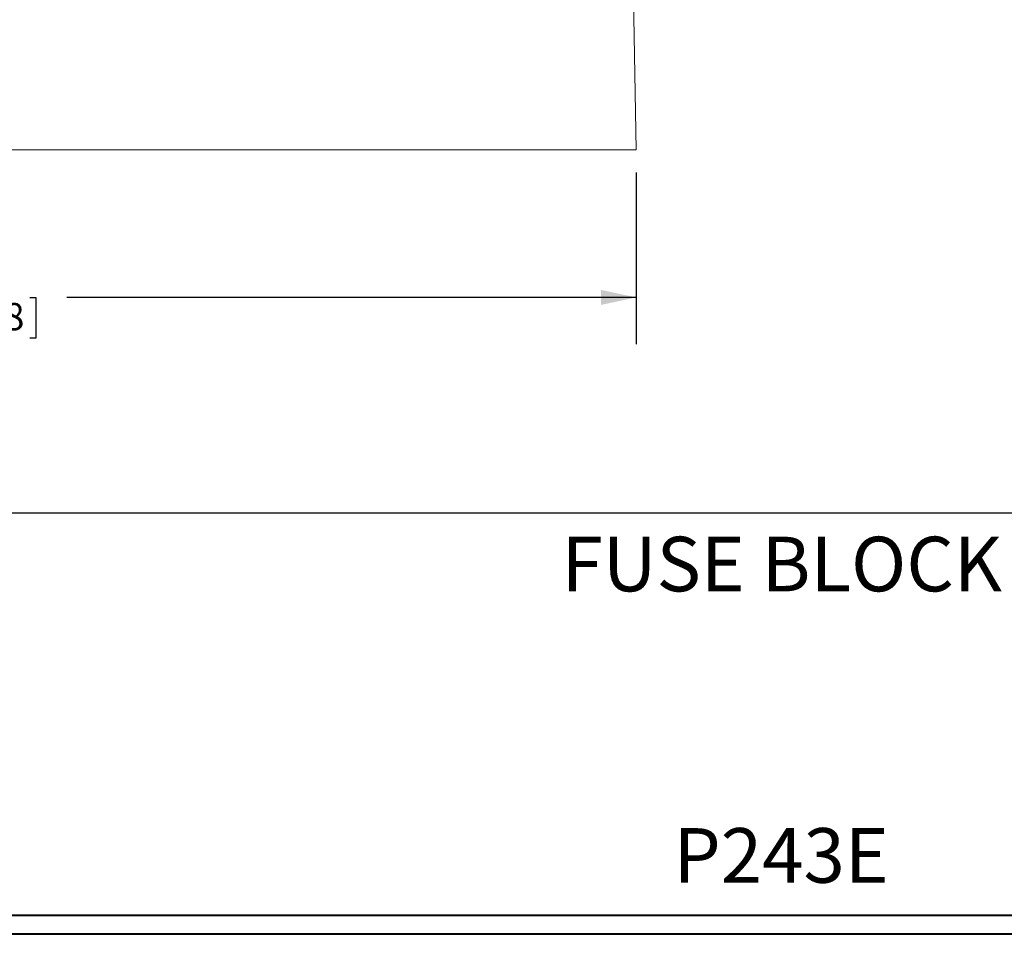
# Model space of a CAD drawing. Units: inches. Extents: x 0.3 to 10.7, y 0.3 to 8.3.
# Drawn here: x 3.9 to 6.6, y 0.3 to 2.8 of the extents above; entities that cross this region are included whole.
import ezdxf

# ---------------------------------------------------------------- set-up
doc = ezdxf.new("R2010")
doc.units = ezdxf.units.IN
doc.header["$MEASUREMENT"] = 0
doc.layers.add('DETAIL', color=7, linetype='Continuous')
doc.styles.add('SLDTEXTSTYLE0', font='TXT', dxfattribs={"width": 0.605})
doc.dimstyles.new('SLDDIMSTYLE0', dxfattribs={"dimtxt": 0.07078, "dimasz": 0.094, "dimexe": 0, "dimexo": 0.0625, "dimgap": 0.017695, "dimtad": 0, "dimtih": 1, "dimtoh": 1, "dimlfac": 1.25, "dimrnd": 1e-09, "dimzin": 4, "dimdsep": 46, "dimtxsty": 'SLDTEXTSTYLE0', "dimsah": 1, "dimcen": 0.09, "dimadec": 0, "dimazin": 1, "dimtfac": 1, "dimtofl": 0, "dimtmove": 0, "dimatfit": 3, "dimfxl": 1, "dimfrac": 2, "dimtolj": 1, "dimtzin": 12, "dimarcsym": 0})

# ---------------------------------------------------------------- blocks, each defined once
blk = doc.blocks.new('SW_NOTE_0')
at = {"color": 0, "linetype": 'Continuous', "lineweight": 0, "char_height": 0.14583, "attachment_point": 2, "style": 'SLDTEXTSTYLE0'}
for s, insert in [('FUSE BLOCK', (0.6221, 0.188)), ('P243E', (0.6203, -0.5898))]:
    blk.add_mtext(s, dxfattribs=dict(at, insert=insert))
blk = doc.blocks.new('_D')
at = {"layer": 'DETAIL', "color": 5}
for p, q in [((2.0678, 2.3634), (2.0678, 1.9047)), ((5.5878, 2.3634), (5.5878, 1.9047)), ((2.0678, 2.0297), (3.5874, 2.0297)), ((3.686, 2.0297), (3.6698, 2.0297)), ((3.6698, 2.0297), (3.6698, 1.921)), ((3.9696, 2.0297), (3.9858, 2.0297)), ((3.9858, 2.0297), (3.9858, 1.921)), ((5.5878, 2.0297), (4.0681, 2.0297)), ((3.6698, 1.921), (3.686, 1.921)), ((3.9858, 1.921), (3.9696, 1.921))]:
    blk.add_line(p, q, dxfattribs=at)
for points in [[(2.0678, 2.0297), (2.1618, 2.0097), (2.1618, 2.0497)], [(5.5878, 2.0297), (5.4938, 2.0497), (5.4938, 2.0097)]]:
    blk.add_solid(points, dxfattribs=at)
at = {"layer": 'DETAIL', "color": 5, "char_height": 0.07292, "attachment_point": 1, "style": 'SLDTEXTSTYLE0'}
for s, insert in [('4.40', (3.7009, 2.1399, 0.0031)), ('111.8', (3.7063, 2.015, 0.0031))]:
    blk.add_mtext(s, dxfattribs=dict(at, insert=insert))

msp = doc.modelspace()

# ---------------------------------------------------------------- linework, layer by layer
at = {"color": 7, "linetype": 'Continuous', "lineweight": 15}
for p, q in [((5.5878, 2.4234), (5.5715, 3.3554)), ((2.0678, 2.4234), (5.5878, 2.4234))]:
    msp.add_line(p, q, dxfattribs=at)
at = {"color": 7, "linetype": 'Continuous', "lineweight": 30}
msp.add_line((10.5799, 1.4539), (0.3799, 1.4539), dxfattribs=at)
at = {"color": 7, "linetype": 'Continuous', "lineweight": 40}
for p, q in [((10.5799, 0.3796), (0.3799, 0.3796)), ((10.6299, 0.3296), (0.3299, 0.3296))]:
    msp.add_line(p, q, dxfattribs=at)

# ---------------------------------------------------------------- block references
at = {"color": 7, "linetype": 'Continuous', "lineweight": 0}
msp.add_blockref('SW_NOTE_0', (5.3542, 1.2029), dxfattribs=at)

# ---------------------------------------------------------------- dimensions: what is measured, and where the dimension line sits
at = {"layer": 'DETAIL', "color": 5}
dim = msp.add_linear_dim(base=(5.5878, 2.0297), p1=(2.0678, 2.4234), p2=(5.5878, 2.4234), dimstyle='SLDDIMSTYLE0', dxfattribs=at)
dim.commit()
dim.dimension.update_dxf_attribs({"geometry": '_D', "text_midpoint": (3.8278, 2.0297), "dimtype": 160})

doc.saveas('drawing.dxf')
